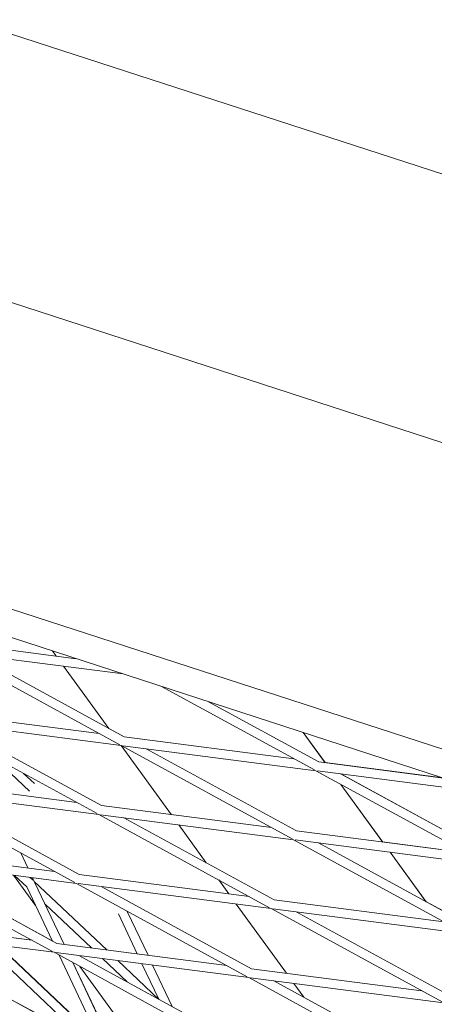
# Model space of a CAD drawing. Units: millimetres. Extents: x -5787 to 9004, y -4504 to 3057.
# Drawn here: x 4595 to 4664, y -1066 to -904 of the extents above; entities that cross this region are included whole.
import ezdxf

# ---------------------------------------------------------------- set-up
doc = ezdxf.new("R2010")
doc.units = ezdxf.units.MM
doc.layers.add('DNA_COMBI_01', color=7, linetype='Continuous')

msp = doc.modelspace()

# ---------------------------------------------------------------- linework, layer by layer
at = {"layer": 'DNA_COMBI_01', "linetype": 'Continuous', "lineweight": 0}
for p, q in [((4880.144, -999.129), (4497.982, -874.957)), ((4872.322, -1040.827), (4479.8, -913.289)), ((4364.32, -930.938), (4945.86, -1119.899)), ((4589.778, -949.023), (4788.35, -1013.543)), ((4788.35, -1013.543), (4589.778, -949.023)), ((4862.752, -1088.188), (4459.705, -957.23)), ((4584.284, -1006.427), (4604.828, -1009.087)), ((4611.983, -1023.253), (4583.812, -1007.878)), ((4584.091, -1007.915), (4612.566, -1011.601)), ((4612.702, -1021.937), (4587.917, -1008.41)), ((4601.53, -1008.66), (4600.917, -1007.816)), ((4610.174, -1020.557), (4602.743, -1010.329)), ((4644.09, -1027.41), (4618.887, -1013.655)), ((4644.808, -1026.093), (4626.625, -1016.169)), ((4608.597, -1021.405), (4580.595, -1017.78)), ((4608.294, -1034.606), (4580.123, -1019.232)), ((4612.23, -1023.388), (4580.402, -1019.268)), ((4609.013, -1033.29), (4584.228, -1019.763)), ((4645.857, -1026.208), (4642.252, -1021.247)), ((4645.873, -1026.231), (4642.252, -1021.247)), ((4640.704, -1025.562), (4612.702, -1021.937)), ((4640.401, -1038.763), (4612.23, -1023.388)), ((4620.506, -1034.778), (4612.231, -1023.389)), ((4644.337, -1027.545), (4612.509, -1023.424)), ((4641.12, -1037.446), (4616.335, -1023.92)), ((4590.984, -1025.159), (4597.094, -1030.932)), ((4665.352, -1028.753), (4644.808, -1026.093)), ((4645.856, -1026.208), (4665.246, -1028.719)), ((4596.154, -1027.981), (4597.92, -1029.649)), ((4672.508, -1042.92), (4644.337, -1027.545)), ((4673.09, -1031.267), (4644.616, -1027.581)), ((4673.226, -1041.603), (4648.442, -1028.076)), ((4648.482, -1028.082), (4673.217, -1041.581)), ((4576.906, -1029.133), (4604.908, -1032.758)), ((4655.344, -1039.267), (4648.464, -1029.797)), ((4655.361, -1039.29), (4648.464, -1029.797)), ((4604.605, -1045.959), (4576.434, -1030.585)), ((4576.713, -1030.621), (4608.541, -1034.741)), ((4605.324, -1044.643), (4580.539, -1031.116)), ((4609.013, -1033.29), (4637.015, -1036.915)), ((4636.712, -1050.116), (4608.541, -1034.741)), ((4608.82, -1034.777), (4640.648, -1038.898)), ((4637.431, -1048.799), (4612.646, -1035.273)), ((4626.266, -1042.706), (4621.719, -1036.447)), ((4641.12, -1037.446), (4669.122, -1041.072)), ((4668.819, -1054.273), (4640.648, -1038.898)), ((4640.927, -1038.934), (4672.755, -1043.055)), ((4669.537, -1052.956), (4644.753, -1039.429)), ((4655.344, -1039.267), (4669.071, -1041.044)), ((4601.219, -1044.111), (4573.217, -1040.486)), ((4596.845, -1043.545), (4595.679, -1041.088)), ((4662.478, -1049.085), (4656.574, -1040.96)), ((4662.499, -1049.115), (4656.574, -1040.96)), ((4600.916, -1057.312), (4572.746, -1041.938)), ((4604.852, -1046.094), (4573.025, -1041.974)), ((4601.635, -1055.996), (4576.85, -1042.469)), ((4598.117, -1049.727), (4594.504, -1044.755)), ((4594.661, -1044.775), (4596.667, -1046.67)), ((4597.192, -1045.103), (4597.697, -1045.58)), ((4597.902, -1045.773), (4597.609, -1045.157)), ((4597.902, -1045.773), (4609.846, -1057.059)), ((4602.824, -1056.15), (4598.022, -1046.027)), ((4633.326, -1048.268), (4605.324, -1044.643)), ((4629.994, -1047.837), (4628.324, -1045.538)), ((4585.608, -1047.231), (4600.879, -1055.565)), ((4600.9, -1055.595), (4596.667, -1046.67)), ((4633.023, -1061.469), (4604.852, -1046.094)), ((4636.959, -1050.251), (4605.131, -1046.13)), ((4633.742, -1060.152), (4608.957, -1046.626)), ((4665.433, -1052.425), (4637.431, -1048.799)), ((4669.529, -1052.933), (4662.477, -1049.085)), ((4600.89, -1055.589), (4598.096, -1049.698)), ((4599.676, -1049.513), (4607.315, -1056.731)), ((4616.658, -1057.941), (4613.242, -1050.738)), ((4639.482, -1060.896), (4631.207, -1049.506)), ((4665.13, -1065.626), (4636.959, -1050.251)), ((4669.066, -1054.408), (4637.238, -1050.287)), ((4665.849, -1064.309), (4641.064, -1050.782)), ((4569.528, -1051.839), (4597.53, -1055.464)), ((4614.89, -1057.712), (4611.766, -1051.127)), ((4569.336, -1053.327), (4601.163, -1057.447)), ((4573.161, -1053.822), (4597.946, -1067.349)), ((4590.056, -1054.475), (4597.479, -1055.436)), ((4590.018, -1056.529), (4602.029, -1067.877)), ((4591.906, -1056.249), (4604.56, -1068.205)), ((4591.937, -1056.253), (4604.591, -1068.209)), ((4601.635, -1055.996), (4629.637, -1059.621)), ((4629.334, -1072.822), (4601.163, -1057.447)), ((4601.442, -1057.483), (4633.27, -1061.604)), ((4607.026, -1068.524), (4601.984, -1057.895)), ((4607.034, -1068.525), (4601.994, -1057.901)), ((4630.053, -1071.505), (4605.268, -1057.979)), ((4609.17, -1058.484), (4613.24, -1062.329)), ((4611.701, -1058.811), (4618.411, -1065.152)), ((4608.802, -1068.754), (4604.234, -1059.123)), ((4608.792, -1068.731), (4604.235, -1059.124)), ((4612.267, -1069.203), (4605.41, -1059.765)), ((4618.421, -1065.157), (4615.654, -1059.323)), ((4620.661, -1066.38), (4617.423, -1059.552)), ((4633.742, -1060.152), (4661.744, -1063.778)), ((4661.441, -1076.979), (4633.27, -1061.604)), ((4633.549, -1061.64), (4665.377, -1065.761)), ((4662.16, -1075.662), (4637.375, -1062.135)), ((4642.358, -1064.855), (4640.695, -1062.565)), ((4594.162, -1065.265), (4597.938, -1067.326))]:
    msp.add_line(p, q, dxfattribs=at)

doc.saveas('drawing.dxf')
